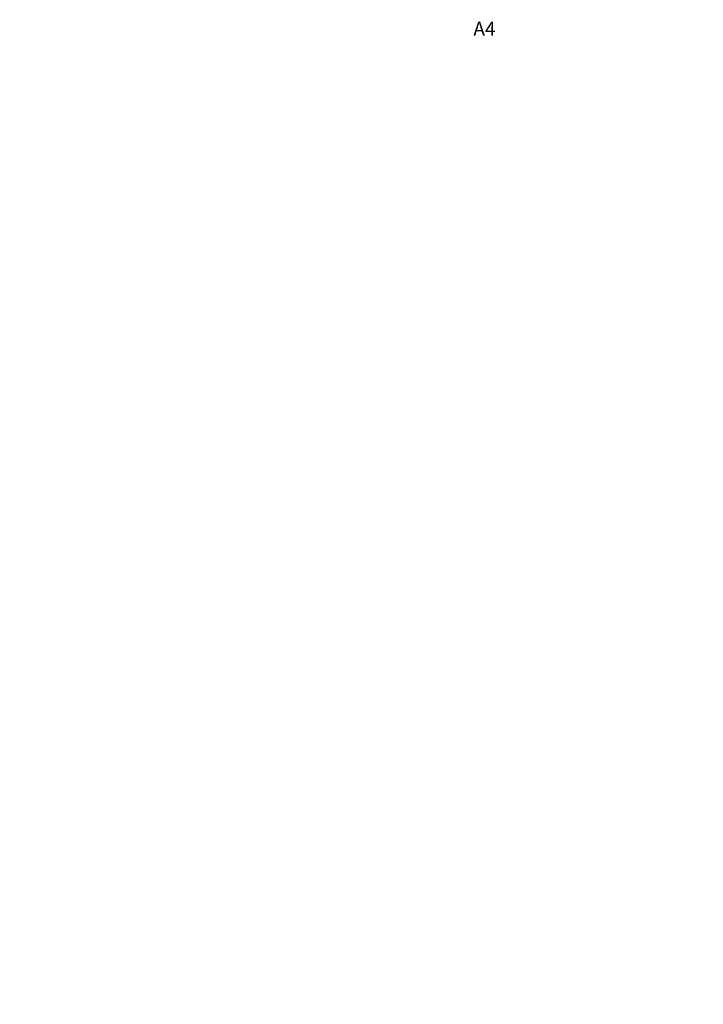
# Model space of a CAD drawing. Units: millimetres. Extents: x -1022 to 3525, y -914 to 3825.
# Drawn here: x 2305 to 3525, y -914 to 845 of the extents above; entities that cross this region are included whole.
import ezdxf

# ---------------------------------------------------------------- set-up
doc = ezdxf.new("R2010")
doc.units = ezdxf.units.MM
doc.layers.get('Defpoints').update_dxf_attribs({"color": 8})
doc.layers.add('DIM', color=3, linetype='Continuous', lineweight=5)
doc.layers.add('I', color=7, linetype='Continuous', lineweight=15)
doc.styles.add('ETCH', font='txt')
doc.styles.get("Standard").update_dxf_attribs({"font": 'arial.ttf'})
doc.dimstyles.new('ISO-25', dxfattribs={"dimtxt": 25, "dimasz": 25, "dimexe": 1.25, "dimexo": 0.625, "dimtad": 1, "dimtxsty": 'Standard', "dimcen": 2.5, "dimadec": 0, "dimazin": 0, "dimtfac": 1, "dimtmove": 0, "dimatfit": 3, "dimfxl": 1, "dimarcsym": 0})

# ---------------------------------------------------------------- blocks, each defined once
blk = doc.blocks.new('*D21')
at = {"layer": 'Defpoints', "color": 0, "transparency": 16777216}
for p in [(2304.8, 2738.6), (2304.8, 2720.6), (2904.8, 2720.6), (2484.5, 2662.8), (2468.4, 2487)]:
    blk.add_point(p, dxfattribs=at)
at = {"layer": 'DIM', "color": 0, "lineweight": -2, "transparency": 16777216}
blk.add_arc((2316.5, 2720.6), 177.6, 311.0999, 351.9277, dxfattribs=at)
at = {"layer": 'DIM', "color": 0, "transparency": 16777216}
for points in [[(2488.2, 2695.9), (2496.5, 2695.3), (2494.1, 2720.6)], [(2435.8, 2583.4), (2430.8, 2590.1), (2413.3, 2571.7)]]:
    blk.add_solid(points, dxfattribs=at)

msp = doc.modelspace()

# ---------------------------------------------------------------- texts
at = {"layer": 'I', "insert": (3134.685, 828.764), "char_height": 25, "attachment_point": 5, "style": 'ETCH'}
msp.add_mtext('\\pxqc;A4', dxfattribs=at)

# ---------------------------------------------------------------- dimensions: what is measured, and where the dimension line sits
at = {"layer": 'DIM'}
dim = msp.add_angular_dim_2l(base=(2484.467, 2662.773), line1=((2304.84, 2738.564), (2468.353, 2487.041)), line2=((2304.84, 2720.564), (2904.84, 2720.564)), text=' ', dimstyle='ISO-25', dxfattribs=at)
dim.commit()
dim.dimension.update_dxf_attribs({"geometry": '*D21', "text_midpoint": (3525.356, -913.675)})

doc.saveas('drawing.dxf')
